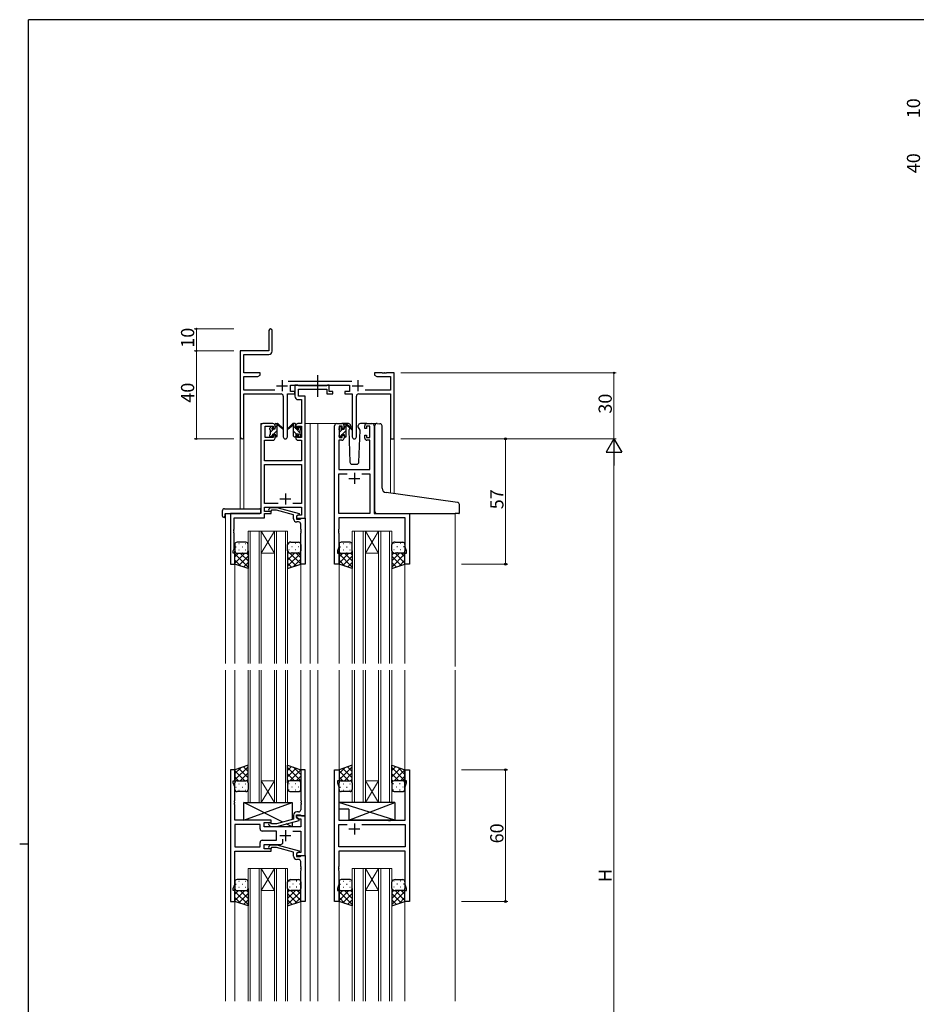
# Model space of a CAD drawing. Extents: x 0 to 1133, y 0 to 806.
# Drawn here: x 0 to 408, y 354 to 802 of the extents above; entities that cross this region are included whole.
import ezdxf

# ---------------------------------------------------------------- set-up
doc = ezdxf.new("R2010")
doc.units = 0
doc.linetypes.add('YCENTER_1', pattern=[13, 10, -1, 1, -1])
for name, color, linetype, lineweight in [('YKK_11', 7, 'CONTINUOUS', 30), ('YKK_12', 2, 'CONTINUOUS', 13), ('YKK_13', 4, 'CONTINUOUS', 30), ('YKK_D', 6, 'CONTINUOUS', 13)]:
    doc.layers.add(name, color=color, linetype=linetype, lineweight=lineweight)
doc.layers.add('YKK_ZWAK', color=7, linetype='CONTINUOUS')
doc.styles.get("Standard").update_dxf_attribs({"font": 'ROMANS.SHX', "bigfont": 'EXTFONT.SHX'})

# ---------------------------------------------------------------- blocks, each defined once
blk = doc.blocks.new('A201')
at = {"layer": 'YKK_ZWAK', "color": 254, "linetype": 'Continuous'}
for p, q in [((571, 410), (21, 410)), ((21, 35), (21, 410)), ((19, 222.5), (21, 222.5))]:
    blk.add_line(p, q, dxfattribs=at)

msp = doc.modelspace()

# ---------------------------------------------------------------- linework, layer by layer
at = {"layer": 'YKK_11', "color": 0, "linetype": 'ByBlock', "lineweight": -2}
for p, q in [((113.38, 660.53), (113.38, 651.28)), ((114.88, 651.15), (114.88, 660.53)), ((113.38, 651.28), (100.38, 651.28)), ((100.38, 651.28), (100.38, 612.1)), ((102.01, 641.28), (102.01, 649.65)), ((102.01, 649.65), (113.38, 649.65)), ((109.38, 641.28), (102.01, 641.28)), ((109.38, 640.28), (109.38, 641.28)), ((164.92, 641.28), (161.38, 641.28)), ((161.38, 641.28), (161.38, 640.28)), ((165.11, 641.16), (164.92, 641.28)), ((165.66, 641.16), (165.11, 641.16)), ((165.84, 641.28), (165.66, 641.16)), ((165.92, 641.28), (165.84, 641.28)), ((166.11, 641.16), (165.92, 641.28)), ((166.66, 641.16), (166.11, 641.16)), ((166.84, 641.28), (166.66, 641.16)), ((170.38, 641.28), (166.84, 641.28)), ((170.38, 611.28), (170.38, 641.28)), ((102.01, 633.41), (102.01, 639.65)), ((102.01, 639.65), (108.29, 639.65)), ((108.29, 639.65), (109.38, 640.28)), ((151.09, 637.41), (122.07, 637.41)), ((161.38, 640.28), (162.47, 639.65)), ((162.47, 639.65), (168.75, 639.65)), ((168.75, 639.65), (168.75, 633.41)), ((116.03, 633.41), (102.01, 633.41)), ((102.01, 612.1), (102.01, 631.78)), ((102.01, 631.78), (118.93, 631.78)), ((121.83, 612.23), (121.83, 631.78)), ((121.83, 631.78), (125.18, 631.78)), ((123.18, 632.78), (123.18, 635.78)), ((123.18, 635.78), (149.98, 635.78)), ((125.18, 632.78), (123.18, 632.78)), ((125.18, 631.78), (125.18, 632.78)), ((149.98, 632.78), (147.98, 632.78)), ((147.98, 632.78), (147.98, 631.78)), ((147.98, 631.78), (151.33, 631.78)), ((149.98, 635.78), (149.98, 632.78)), ((151.33, 631.78), (151.33, 612.23)), ((154.23, 631.78), (168.75, 631.78)), ((168.75, 633.41), (157.13, 633.41)), ((168.75, 631.78), (168.75, 611.28)), ((119.93, 630.78), (119.93, 612.23)), ((153.23, 612.23), (153.23, 630.78)), ((168.75, 611.28), (170.38, 611.28))]:
    msp.add_line(p, q, dxfattribs=at)
at = {"layer": 'YKK_11', "color": 2}
for p, q in [((119.38, 637.98), (119.38, 632.98)), ((153.78, 637.98), (153.78, 632.98)), ((116.88, 635.48), (121.88, 635.48)), ((151.28, 635.48), (156.28, 635.48))]:
    msp.add_line(p, q, dxfattribs=at)
at = {"layer": 'YKK_11', "linetype": 'ByBlock', "lineweight": -2, "ltscale": 0.5}
for p, q in [((126.51, 635.78), (125.18, 635.78)), ((125.18, 635.78), (125.18, 630.65)), ((126.79, 635.6), (126.51, 635.78)), ((126.97, 635.48), (126.79, 635.6)), ((126.81, 630.78), (126.81, 633.85)), ((126.81, 633.85), (139.78, 633.85)), ((139.62, 635.48), (126.97, 635.48)), ((139.81, 635.6), (139.62, 635.48)), ((139.78, 633.85), (139.78, 631.78)), ((139.78, 631.78), (142.48, 631.78)), ((140.08, 635.78), (139.81, 635.6)), ((140.78, 635.78), (140.08, 635.78)), ((140.78, 632.78), (140.78, 635.78)), ((142.48, 632.78), (140.78, 632.78)), ((142.48, 631.78), (142.48, 632.78)), ((126.68, 629.15), (128.25, 629.15)), ((129.88, 630.78), (126.81, 630.78)), ((128.25, 629.15), (128.25, 618.28)), ((129.88, 618.28), (129.88, 630.78)), ((115.18, 618.28), (110.68, 618.28)), ((128.25, 618.28), (126.58, 618.28)), ((129.88, 575.28), (129.88, 618.28)), ((144.28, 618.28), (146.58, 618.28)), ((157.98, 618.28), (160.28, 618.28)), ((109.68, 617.28), (109.68, 577.28)), ((111.68, 611.88), (111.68, 617.08)), ((111.68, 617.08), (115.38, 617.08)), ((115.38, 617.08), (115.38, 615.98)), ((115.38, 615.98), (116.18, 615.98)), ((116.18, 615.98), (116.18, 617.28)), ((125.58, 617.28), (125.58, 615.98)), ((125.58, 615.98), (126.38, 615.98)), ((126.38, 615.98), (126.38, 617.08)), ((126.38, 617.08), (128.25, 617.08)), ((128.25, 617.08), (128.25, 611.88)), ((143.28, 554.28), (143.28, 617.28)), ((146.78, 617.08), (145.28, 617.08)), ((145.28, 617.08), (145.28, 611.88)), ((146.78, 615.98), (146.78, 617.08)), ((147.58, 615.98), (146.78, 615.98)), ((147.58, 617.28), (147.58, 615.98)), ((156.98, 615.98), (156.98, 617.28)), ((157.78, 615.98), (156.98, 615.98)), ((159.28, 617.08), (157.78, 617.08)), ((157.78, 617.08), (157.78, 615.98)), ((159.28, 611.88), (159.28, 617.08)), ((161.28, 617.28), (161.28, 577.28)), ((111.31, 601.28), (111.31, 610.68)), ((111.31, 610.68), (115.18, 610.68)), ((115.38, 611.88), (111.68, 611.88)), ((116.18, 612.98), (115.38, 612.98)), ((115.38, 612.98), (115.38, 611.88)), ((116.18, 611.68), (116.18, 612.98)), ((126.38, 612.98), (125.58, 612.98)), ((125.58, 612.98), (125.58, 611.68)), ((126.38, 611.88), (126.38, 612.98)), ((128.25, 611.88), (126.38, 611.88)), ((126.58, 610.68), (128.25, 610.68)), ((128.25, 610.68), (128.25, 601.28)), ((146.58, 610.68), (145.21, 610.68)), ((145.21, 610.68), (145.21, 597.28)), ((145.28, 611.88), (146.78, 611.88)), ((146.78, 611.88), (146.78, 612.98)), ((146.78, 612.98), (147.58, 612.98)), ((147.58, 612.98), (147.58, 611.68)), ((156.98, 611.68), (156.98, 612.98)), ((156.98, 612.98), (157.78, 612.98)), ((157.78, 612.98), (157.78, 611.88)), ((157.78, 611.88), (159.28, 611.88)), ((159.35, 610.68), (157.98, 610.68)), ((159.35, 597.28), (159.35, 610.68)), ((128.25, 601.28), (111.31, 601.28)), ((111.31, 581.91), (111.31, 599.65)), ((111.31, 599.65), (128.25, 599.65)), ((128.25, 599.65), (128.25, 581.91)), ((145.21, 597.28), (159.35, 597.28)), ((145.21, 577.28), (145.21, 595.35)), ((145.21, 595.35), (148.93, 595.35)), ((155.63, 595.35), (159.35, 595.35)), ((155.63, 595.35), (159.35, 595.35)), ((159.35, 595.35), (159.35, 577.28)), ((117.53, 581.91), (111.31, 581.91)), ((117.53, 581.91), (111.31, 581.91)), ((111.31, 578.28), (111.31, 580.28)), ((111.31, 580.28), (128.25, 580.28)), ((114.48, 578.28), (111.31, 578.28)), ((113.36, 579.31), (114.13, 580.08)), ((114.13, 580.08), (116.98, 580.08)), ((114.63, 578.88), (114.21, 578.46)), ((114.48, 577.28), (114.48, 578.28)), ((116.82, 578.88), (114.63, 578.88)), ((124.58, 576.8), (116.82, 578.88)), ((116.98, 580.08), (127.08, 577.38)), ((128.25, 581.91), (124.23, 581.91)), ((128.25, 580.28), (128.25, 576.58)), ((109.68, 577.28), (95.88, 577.28)), ((95.88, 577.28), (95.88, 554.28)), ((97.51, 570.24), (97.51, 575.38)), ((97.51, 575.38), (111.31, 575.38)), ((111.31, 575.38), (111.31, 577.28)), ((111.31, 577.28), (114.48, 577.28)), ((124.58, 574.98), (124.58, 576.8)), ((127.08, 576.78), (125.88, 576.08)), ((126.75, 576.58), (125.88, 576.08)), ((125.88, 576.08), (125.88, 575.28)), ((125.88, 576.08), (125.88, 574.78)), ((125.88, 575.28), (129.88, 575.28)), ((125.88, 574.78), (127.68, 574.78)), ((126.88, 573.48), (126.08, 573.48)), ((128.25, 576.58), (126.75, 576.58)), ((127.08, 577.38), (127.08, 576.78)), ((127.68, 574.78), (127.88, 574.98)), ((127.88, 574.98), (128.18, 575.28)), ((128.18, 575.28), (129.88, 575.28)), ((129.88, 575.28), (129.88, 554.28)), ((159.35, 577.28), (145.21, 577.28)), ((175.35, 575.35), (145.21, 575.35)), ((145.21, 575.35), (145.21, 570.24)), ((161.28, 577.28), (177.28, 577.28)), ((175.35, 562.01), (175.35, 575.35)), ((177.28, 577.28), (177.28, 554.28)), ((97.39, 570.06), (97.51, 570.24)), ((97.39, 569.51), (97.39, 570.06)), ((97.51, 569.33), (97.39, 569.51)), ((97.39, 569.06), (97.51, 569.24)), ((97.39, 568.51), (97.39, 569.06)), ((97.51, 569.24), (97.51, 569.33)), ((127.88, 570.24), (127.88, 572.48)), ((128, 570.06), (127.88, 570.24)), ((127.88, 569.33), (128, 569.51)), ((127.88, 569.24), (127.88, 569.33)), ((128, 569.06), (127.88, 569.24)), ((128, 569.51), (128, 570.06)), ((128, 568.51), (128, 569.06)), ((145.21, 570.24), (145.09, 570.06)), ((145.09, 570.06), (145.09, 569.51)), ((145.09, 569.51), (145.21, 569.33)), ((145.21, 569.24), (145.09, 569.06)), ((145.09, 569.06), (145.09, 568.51)), ((145.21, 569.33), (145.21, 569.24)), ((97.51, 568.33), (97.39, 568.51)), ((97.51, 561.19), (97.51, 568.33)), ((127.88, 568.33), (128, 568.51)), ((127.88, 554.28), (127.88, 568.33)), ((145.09, 568.51), (145.21, 568.33)), ((145.21, 568.33), (145.21, 562.01)), ((97.18, 560.28), (97.51, 561.19)), ((97.18, 559.28), (97.18, 560.28)), ((145.21, 562.01), (144.58, 560.28)), ((144.58, 560.28), (144.58, 559.28)), ((175.98, 560.28), (175.35, 562.01)), ((175.98, 559.28), (175.98, 560.28)), ((97.88, 559.28), (97.18, 559.28)), ((97.88, 554.28), (97.88, 559.28)), ((144.58, 559.28), (145.28, 559.28)), ((145.28, 559.28), (145.28, 554.28)), ((175.28, 554.28), (175.28, 559.28)), ((175.28, 559.28), (175.98, 559.28)), ((95.88, 554.28), (97.88, 554.28)), ((129.88, 554.28), (127.88, 554.28)), ((145.28, 554.28), (143.28, 554.28)), ((177.28, 554.28), (175.28, 554.28)), ((97.88, 460.78), (95.88, 460.78)), ((95.88, 460.78), (95.88, 400.78)), ((97.88, 455.78), (97.88, 460.78)), ((129.88, 460.78), (127.88, 460.78)), ((127.88, 460.78), (127.88, 446.74)), ((129.88, 439.78), (129.88, 460.78)), ((143.28, 400.78), (143.28, 460.78)), ((143.28, 460.78), (145.28, 460.78)), ((145.28, 460.78), (145.28, 455.78)), ((175.28, 455.78), (175.28, 460.78)), ((175.28, 460.78), (177.28, 460.78)), ((177.28, 460.78), (177.28, 400.78)), ((97.18, 454.78), (97.18, 455.78)), ((97.18, 455.78), (97.88, 455.78)), ((97.81, 453.05), (97.18, 454.78)), ((97.81, 446.74), (97.81, 453.05)), ((145.28, 455.78), (144.58, 455.78)), ((144.58, 455.78), (144.58, 454.78)), ((144.58, 454.78), (145.21, 453.05)), ((145.21, 453.05), (145.21, 437.78)), ((175.98, 455.78), (175.28, 455.78)), ((175.35, 453.05), (175.98, 454.78)), ((175.35, 437.78), (175.35, 453.05)), ((175.98, 454.78), (175.98, 455.78)), ((97.69, 446.56), (97.81, 446.74)), ((97.69, 446.01), (97.69, 446.56)), ((97.81, 445.83), (97.69, 446.01)), ((97.69, 445.56), (97.81, 445.74)), ((97.69, 445.01), (97.69, 445.56)), ((97.81, 444.83), (97.69, 445.01)), ((97.81, 445.74), (97.81, 445.83)), ((97.81, 437.78), (97.81, 444.83)), ((127.88, 446.74), (128, 446.56)), ((128, 446.01), (127.88, 445.83)), ((127.88, 445.83), (127.88, 445.74)), ((127.88, 445.74), (128, 445.56)), ((128, 445.01), (127.88, 444.83)), ((127.88, 444.83), (127.88, 442.58)), ((128, 446.56), (128, 446.01)), ((128, 445.56), (128, 445.01)), ((124.58, 440.08), (124.58, 438.26)), ((125.88, 438.98), (125.88, 440.28)), ((125.88, 440.28), (127.68, 440.28)), ((129.88, 439.78), (125.88, 439.78)), ((125.88, 439.78), (125.88, 438.98)), ((126.88, 441.58), (126.08, 441.58)), ((127.68, 440.28), (127.88, 440.08)), ((127.88, 440.08), (128.18, 439.78)), ((128.18, 439.78), (129.88, 439.78)), ((129.88, 421.78), (129.88, 439.78)), ((114.48, 437.78), (97.81, 437.78)), ((109.35, 435.85), (97.81, 435.85)), ((109.35, 435.85), (97.81, 435.85)), ((97.81, 435.85), (97.81, 425.71)), ((109.35, 433.85), (109.35, 435.85)), ((111.28, 434.78), (111.28, 436.78)), ((111.28, 436.78), (114.48, 436.78)), ((127.95, 434.78), (111.28, 434.78)), ((113.36, 435.76), (114.13, 434.98)), ((114.13, 434.98), (116.98, 434.98)), ((114.63, 436.18), (114.21, 436.61)), ((114.48, 436.78), (114.48, 437.78)), ((116.82, 436.18), (114.63, 436.18)), ((124.58, 438.26), (116.82, 436.18)), ((116.98, 434.98), (127.08, 437.69)), ((125.88, 438.98), (126.75, 438.48)), ((127.08, 438.29), (125.88, 438.98)), ((126.75, 438.48), (127.95, 438.48)), ((127.08, 437.69), (127.08, 438.29)), ((127.95, 438.48), (127.95, 434.78)), ((145.21, 437.78), (167.61, 437.78)), ((145.21, 425.71), (145.21, 435.85)), ((145.21, 435.85), (148.93, 435.85)), ((155.63, 435.85), (175.35, 435.85)), ((155.63, 435.85), (175.35, 435.85)), ((167.61, 437.78), (167.8, 437.64)), ((167.8, 437.64), (168.76, 437.64)), ((168.76, 437.64), (168.95, 437.78)), ((168.95, 437.78), (175.35, 437.78)), ((175.35, 435.85), (175.35, 425.71)), ((116.88, 432.85), (110.35, 432.85)), ((116.88, 428.71), (116.88, 432.85)), ((124.23, 432.85), (127.95, 432.85)), ((127.95, 432.85), (127.95, 423.08)), ((97.81, 425.71), (109.35, 425.71)), ((109.35, 425.71), (109.35, 427.71)), ((110.35, 428.71), (116.88, 428.71)), ((111.28, 424.78), (111.28, 426.78)), ((111.28, 426.78), (118.73, 426.78)), ((113.36, 425.81), (114.13, 426.58)), ((114.13, 426.58), (116.98, 426.58)), ((116.98, 426.58), (127.08, 423.88)), ((119.73, 427.78), (119.73, 429.22)), ((175.35, 425.71), (145.21, 425.71)), ((97.81, 408.51), (97.81, 423.78)), ((97.81, 423.78), (114.48, 423.78)), ((114.48, 424.78), (111.28, 424.78)), ((114.63, 425.38), (114.21, 424.96)), ((114.48, 423.78), (114.48, 424.78)), ((116.82, 425.38), (114.63, 425.38)), ((124.58, 423.3), (116.82, 425.38)), ((124.58, 421.48), (124.58, 423.3)), ((127.08, 423.28), (125.88, 422.58)), ((126.75, 423.08), (125.88, 422.58)), ((125.88, 422.58), (125.88, 421.78)), ((125.88, 422.58), (125.88, 421.28)), ((125.88, 421.78), (129.88, 421.78)), ((125.88, 421.28), (127.68, 421.28)), ((127.95, 423.08), (126.75, 423.08)), ((127.08, 423.88), (127.08, 423.28)), ((127.68, 421.28), (127.88, 421.48)), ((127.88, 421.48), (128.18, 421.78)), ((128.18, 421.78), (129.88, 421.78)), ((129.88, 421.78), (129.88, 400.78)), ((175.35, 423.78), (145.21, 423.78)), ((145.21, 423.78), (145.21, 416.74)), ((175.35, 408.51), (175.35, 423.78)), ((126.88, 419.98), (126.08, 419.98)), ((127.88, 416.74), (127.88, 418.98)), ((128, 416.56), (127.88, 416.74)), ((145.21, 416.74), (145.09, 416.56)), ((127.88, 415.83), (128, 416.01)), ((127.88, 415.74), (127.88, 415.83)), ((128, 415.56), (127.88, 415.74)), ((127.88, 414.83), (128, 415.01)), ((127.88, 400.78), (127.88, 414.83)), ((128, 416.01), (128, 416.56)), ((128, 415.01), (128, 415.56)), ((145.09, 416.56), (145.09, 416.01)), ((145.09, 416.01), (145.21, 415.83)), ((145.21, 415.74), (145.09, 415.56)), ((145.09, 415.56), (145.09, 415.01)), ((145.09, 415.01), (145.21, 414.83)), ((145.21, 415.83), (145.21, 415.74)), ((145.21, 414.83), (145.21, 408.51)), ((97.18, 406.78), (97.81, 408.51)), ((145.21, 408.51), (144.58, 406.78)), ((175.98, 406.78), (175.35, 408.51)), ((97.18, 405.78), (97.18, 406.78)), ((97.88, 405.78), (97.18, 405.78)), ((97.88, 400.78), (97.88, 405.78)), ((144.58, 406.78), (144.58, 405.78)), ((144.58, 405.78), (145.28, 405.78)), ((145.28, 405.78), (145.28, 400.78)), ((175.28, 400.78), (175.28, 405.78)), ((175.28, 405.78), (175.98, 405.78)), ((175.98, 405.78), (175.98, 406.78)), ((95.88, 400.78), (97.88, 400.78)), ((129.88, 400.78), (127.88, 400.78)), ((145.28, 400.78), (143.28, 400.78)), ((177.28, 400.78), (175.28, 400.78))]:
    msp.add_line(p, q, dxfattribs=at)
at = {"layer": 'YKK_11', "ltscale": 0.5}
for p, q in [((149.78, 593.28), (154.78, 593.28)), ((152.28, 595.78), (152.28, 590.78)), ((118.38, 583.98), (123.38, 583.98)), ((120.88, 586.48), (120.88, 581.48)), ((152.28, 436.28), (152.28, 431.28)), ((118.38, 430.78), (123.38, 430.78)), ((120.88, 433.28), (120.88, 428.28)), ((154.78, 433.78), (149.78, 433.78))]:
    msp.add_line(p, q, dxfattribs=at)
at = {"layer": 'YKK_11', "color": 0, "linetype": 'ByBlock', "lineweight": -2}
for centre, radius, start, end in [((114.13, 660.53), 0.75, 360, 180), ((113.38, 651.15), 1.5, 270, 360), ((118.93, 630.78), 1, 0, 90), ((154.23, 630.78), 1, 90, 180), ((101.2, 612.1), 0.815, 180, 0), ((120.88, 612.23), 0.95, 180, 0), ((152.28, 612.23), 0.95, 180, 0)]:
    msp.add_arc(centre, radius, start, end, dxfattribs=at)
at = {"layer": 'YKK_11', "linetype": 'ByBlock', "lineweight": -2, "ltscale": 0.5}
for centre, radius, start, end in [((126.68, 630.65), 1.5, 180, 270), ((110.68, 617.28), 1, 90, 180), ((115.18, 617.28), 1, 0, 90), ((126.58, 617.28), 1, 90, 180), ((144.28, 617.28), 1, 90, 180), ((146.58, 617.28), 1, 0, 90), ((157.98, 617.28), 1, 90, 180), ((160.28, 617.28), 1, 0, 90), ((115.18, 611.68), 1, 270, 360), ((126.58, 611.68), 1, 180, 270), ((146.58, 611.68), 1, 270, 360), ((157.98, 611.68), 1, 180, 270), ((113.78, 578.88), 0.6, 135, 315), ((126.08, 574.98), 1.5, 180, 270), ((126.88, 572.48), 1, 0, 90), ((126.08, 440.08), 1.5, 90, 180), ((126.88, 442.58), 1, 270, 360), ((113.78, 436.18), 0.6, 45, 225), ((110.35, 433.85), 1, 180, 270), ((110.35, 427.71), 1, 90, 180), ((113.78, 425.38), 0.6, 135, 315), ((118.73, 427.78), 1, 270, 360), ((126.08, 421.48), 1.5, 180, 270), ((126.88, 418.98), 1, 0, 90)]:
    msp.add_arc(centre, radius, start, end, dxfattribs=at)
at = {"layer": 'YKK_12', "ltscale": 1.5}
for p, q in [((109.68, 577.58), (109.68, 618.28)), ((112.88, 618.28), (109.68, 618.28)), ((129.88, 618.28), (135.58, 618.28)), ((132.08, 618.28), (132.08, 509.03)), ((135.58, 618.28), (135.58, 509.03)), ((135.58, 618.28), (144.28, 618.28)), ((160.28, 618.28), (162.34, 618.28)), ((100.38, 612.1), (100.38, 579.47)), ((102.01, 612.1), (102.01, 579.47)), ((168.75, 611.28), (168.75, 586.59)), ((170.38, 611.28), (168.75, 611.28)), ((170.38, 611.28), (170.38, 586.36)), ((93.68, 577.28), (93.68, 509.03)), ((96.18, 577.28), (93.68, 577.28)), ((176.98, 577.28), (199.08, 577.28)), ((198.08, 577.28), (198.08, 507.68)), ((103.88, 509.03), (103.88, 569.28)), ((103.88, 569.28), (109.88, 569.28)), ((104.88, 569.28), (104.88, 509.03)), ((108.88, 509.03), (108.88, 569.28)), ((109.88, 569.28), (109.88, 509.03)), ((109.88, 569.28), (115.88, 569.28)), ((109.88, 569.28), (115.88, 559.28)), ((115.88, 569.28), (109.88, 559.28)), ((115.88, 509.03), (115.88, 569.28)), ((115.88, 569.28), (121.88, 569.28)), ((116.88, 569.28), (116.88, 509.03)), ((120.88, 509.03), (120.88, 569.28)), ((121.88, 569.28), (121.88, 509.03)), ((151.28, 509.03), (151.28, 569.28)), ((151.28, 569.28), (157.28, 569.28)), ((152.28, 569.28), (152.28, 509.03)), ((156.28, 509.03), (156.28, 569.28)), ((157.28, 569.28), (157.28, 509.03)), ((157.28, 569.28), (163.28, 569.28)), ((157.28, 569.28), (163.28, 559.28)), ((163.28, 569.28), (157.28, 559.28)), ((163.28, 509.03), (163.28, 569.28)), ((163.28, 569.28), (169.28, 569.28)), ((164.28, 569.28), (164.28, 509.03)), ((168.28, 509.03), (168.28, 569.28)), ((169.28, 569.28), (169.28, 509.03)), ((109.88, 559.28), (115.88, 559.28)), ((157.28, 559.28), (163.28, 559.28)), ((97.88, 554.78), (97.88, 509.03)), ((127.88, 554.78), (127.88, 509.03)), ((145.28, 554.78), (145.28, 509.03)), ((175.28, 554.78), (175.28, 509.03)), ((93.68, 506.03), (93.68, 355.53)), ((97.88, 506.03), (97.88, 460.28)), ((103.88, 506.03), (103.88, 445.78)), ((104.88, 445.78), (104.88, 506.03)), ((108.88, 506.03), (108.88, 445.78)), ((109.88, 445.78), (109.88, 506.03)), ((115.88, 506.03), (115.88, 445.78)), ((116.88, 445.78), (116.88, 506.03)), ((120.88, 506.03), (120.88, 445.78)), ((121.88, 445.78), (121.88, 506.03)), ((127.88, 506.03), (127.88, 460.28)), ((132.08, 506.03), (132.08, 355.53)), ((135.58, 506.03), (135.58, 355.53)), ((145.28, 506.03), (145.28, 460.28)), ((151.28, 506.03), (151.28, 445.78)), ((152.28, 445.78), (152.28, 506.03)), ((156.28, 506.03), (156.28, 445.78)), ((157.28, 445.78), (157.28, 506.03)), ((163.28, 506.03), (163.28, 445.78)), ((164.28, 445.78), (164.28, 506.03)), ((168.28, 506.03), (168.28, 445.78)), ((169.28, 445.78), (169.28, 506.03)), ((175.28, 506.03), (175.28, 460.28)), ((198.08, 506.03), (198.08, 355.53)), ((109.88, 455.78), (115.88, 455.78)), ((109.88, 445.78), (115.88, 455.78)), ((115.88, 445.78), (109.88, 455.78)), ((157.28, 455.78), (163.28, 455.78)), ((157.28, 445.78), (163.28, 455.78)), ((163.28, 445.78), (157.28, 455.78)), ((103.88, 445.78), (109.88, 445.78)), ((109.88, 445.78), (115.88, 445.78)), ((115.88, 445.78), (121.88, 445.78)), ((151.28, 445.78), (157.28, 445.78)), ((157.28, 445.78), (163.28, 445.78)), ((163.28, 445.78), (169.28, 445.78)), ((103.88, 355.53), (103.88, 415.78)), ((103.88, 415.78), (109.88, 415.78)), ((104.88, 415.78), (104.88, 355.53)), ((108.88, 355.53), (108.88, 415.78)), ((109.88, 415.78), (109.88, 355.53)), ((109.88, 415.78), (115.88, 415.78)), ((109.88, 415.78), (115.88, 405.78)), ((115.88, 415.78), (109.88, 405.78)), ((115.88, 355.53), (115.88, 415.78)), ((115.88, 415.78), (121.88, 415.78)), ((116.88, 415.78), (116.88, 355.53)), ((120.88, 355.53), (120.88, 415.78)), ((121.88, 415.78), (121.88, 355.53)), ((151.28, 355.53), (151.28, 415.78)), ((151.28, 415.78), (157.28, 415.78)), ((152.28, 415.78), (152.28, 355.53)), ((156.28, 355.53), (156.28, 415.78)), ((157.28, 415.78), (157.28, 355.53)), ((157.28, 415.78), (163.28, 415.78)), ((157.28, 415.78), (163.28, 405.78)), ((163.28, 415.78), (157.28, 405.78)), ((163.28, 355.53), (163.28, 415.78)), ((163.28, 415.78), (169.28, 415.78)), ((164.28, 415.78), (164.28, 355.53)), ((168.28, 355.53), (168.28, 415.78)), ((169.28, 415.78), (169.28, 355.53)), ((109.88, 405.78), (115.88, 405.78)), ((157.28, 405.78), (163.28, 405.78)), ((97.88, 401.28), (97.88, 355.53)), ((127.88, 401.28), (127.88, 355.53)), ((145.28, 401.28), (145.28, 355.53)), ((175.28, 401.28), (175.28, 355.53))]:
    msp.add_line(p, q, dxfattribs=at)
at = {"layer": 'YKK_13', "linetype": 'YCENTER_1'}
msp.add_line((135.58, 630.35), (135.58, 640.34), dxfattribs=at)
at = {"layer": 'YKK_13', "ltscale": 1.5}
for p, q in [((116.48, 618.28), (117.27, 618.28)), ((117.18, 617.78), (117.18, 618.28)), ((117.47, 618.21), (119.65, 616.17)), ((124.3, 618.21), (122.12, 616.17)), ((125.28, 618.28), (124.49, 618.28)), ((124.58, 617.78), (124.58, 618.28)), ((149.57, 618.28), (146.58, 618.28)), ((157.98, 618.28), (155, 618.28)), ((162.67, 618.31), (163.88, 618.2)), ((163.97, 618.19), (163.88, 618.2)), ((113.88, 615.58), (113.88, 616.18)), ((113.97, 616.4), (114.47, 616.9)), ((114.08, 613.28), (114.08, 615.38)), ((114.98, 616.68), (114.98, 616.34)), ((115.44, 615.88), (116.18, 615.88)), ((116.18, 615.88), (116.18, 617.98)), ((117.18, 612.58), (117.18, 617.18)), ((119.62, 615.82), (117.48, 617.52)), ((122.15, 615.82), (124.29, 617.52)), ((124.58, 612.58), (124.58, 617.18)), ((125.58, 615.88), (125.58, 617.98)), ((126.32, 615.88), (125.58, 615.88)), ((126.78, 616.68), (126.78, 616.34)), ((127.8, 616.4), (127.3, 616.9)), ((127.68, 613.28), (127.68, 615.38)), ((127.88, 615.58), (127.88, 616.18)), ((145.28, 615.38), (145.28, 615.98)), ((145.37, 616.2), (145.87, 616.7)), ((145.48, 613.08), (145.48, 615.18)), ((146.38, 616.48), (146.38, 616.14)), ((146.84, 615.68), (147.58, 615.68)), ((147.58, 615.68), (147.58, 617.78)), ((147.88, 618.08), (148.67, 618.08)), ((148.58, 617.58), (148.58, 618.08)), ((148.58, 612.38), (148.58, 616.98)), ((148.87, 618.01), (151.05, 615.97)), ((151.02, 615.62), (148.88, 617.32)), ((150.26, 616.22), (149.74, 615.32)), ((149.74, 615.32), (150.25, 600.75)), ((150.59, 616.78), (150.44, 616.53)), ((150.57, 617.32), (150.59, 616.78)), ((153.98, 616.78), (154, 617.32)), ((154.83, 615.32), (153.98, 616.78)), ((154.32, 600.75), (154.83, 615.32)), ((161.58, 587.32), (161.58, 617.31)), ((164.88, 588.86), (164.88, 617.2)), ((113.88, 612.58), (113.88, 613.08)), ((114.68, 612.28), (114.18, 612.28)), ((114.98, 613.48), (114.98, 612.58)), ((114.98, 613.48), (116.18, 613.48)), ((116.18, 613.48), (116.18, 612.58)), ((116.88, 612.28), (116.48, 612.28)), ((124.88, 612.28), (125.28, 612.28)), ((126.78, 613.48), (125.58, 613.48)), ((125.58, 613.48), (125.58, 612.58)), ((126.78, 613.48), (126.78, 612.58)), ((127.08, 612.28), (127.58, 612.28)), ((127.88, 612.58), (127.88, 613.08)), ((145.28, 612.38), (145.28, 612.88)), ((146.08, 612.08), (145.58, 612.08)), ((146.38, 613.28), (146.38, 612.38)), ((146.38, 613.28), (147.58, 613.28)), ((147.58, 613.28), (147.58, 612.38)), ((148.28, 612.08), (147.88, 612.08)), ((151.25, 599.78), (153.32, 599.78)), ((161.58, 578.29), (161.58, 587.32)), ((198.17, 582.54), (166.71, 586.87)), ((199.17, 582.37), (198.17, 582.54)), ((92.19, 578.47), (92.19, 576.1)), ((93.19, 579.47), (109.18, 579.47)), ((109.68, 578.47), (109.68, 578.97)), ((109.68, 577.78), (109.68, 578.47)), ((200.08, 577.59), (200.08, 581.37)), ((93.19, 575.59), (93.38, 575.59)), ((93.38, 576.98), (93.38, 576.09)), ((93.38, 575.59), (93.38, 576.09)), ((93.68, 577.28), (109.18, 577.28)), ((162.58, 577.29), (198.08, 577.29)), ((199.78, 577.29), (198.08, 577.29)), ((97.88, 563.28), (97.88, 560.28)), ((97.88, 554.28), (97.88, 560.28)), ((102.88, 564.28), (98.88, 564.28)), ((103.88, 560.28), (103.88, 563.28)), ((103.88, 560.28), (103.88, 552.28)), ((121.88, 560.28), (121.88, 563.28)), ((121.88, 560.28), (121.88, 552.28)), ((123.38, 564.28), (126.88, 564.28)), ((127.88, 563.28), (127.88, 560.28)), ((127.88, 554.28), (127.88, 560.28)), ((145.28, 563.28), (145.28, 560.28)), ((145.28, 554.28), (145.28, 560.28)), ((150.28, 564.28), (146.28, 564.28)), ((151.28, 560.28), (151.28, 563.28)), ((151.28, 560.28), (151.28, 552.28)), ((169.28, 560.28), (169.28, 563.28)), ((169.28, 560.28), (169.28, 552.28)), ((170.78, 564.28), (174.28, 564.28)), ((175.28, 563.28), (175.28, 560.28)), ((175.28, 554.28), (175.28, 560.28)), ((98.88, 559.28), (102.88, 559.28)), ((98.88, 559.28), (102.88, 559.28)), ((126.88, 559.28), (123.38, 559.28)), ((126.88, 559.28), (123.38, 559.28)), ((146.28, 559.28), (150.28, 559.28)), ((146.28, 559.28), (150.28, 559.28)), ((174.28, 559.28), (170.78, 559.28)), ((174.28, 559.28), (170.78, 559.28)), ((103.88, 552.28), (97.88, 554.28)), ((121.88, 552.28), (127.88, 554.28)), ((151.28, 552.28), (145.28, 554.28)), ((169.28, 552.28), (175.28, 554.28)), ((103.88, 462.78), (97.88, 460.78)), ((103.88, 454.78), (103.88, 462.78)), ((121.88, 454.78), (121.88, 462.78)), ((121.88, 462.78), (127.88, 460.78)), ((151.28, 462.78), (145.28, 460.78)), ((151.28, 454.78), (151.28, 462.78)), ((169.28, 454.78), (169.28, 462.78)), ((169.28, 462.78), (175.28, 460.78)), ((97.88, 460.78), (97.88, 454.78)), ((127.88, 460.78), (127.88, 454.78)), ((145.28, 460.78), (145.28, 454.78)), ((175.28, 460.78), (175.28, 454.78)), ((97.88, 451.78), (97.88, 454.78)), ((98.88, 455.78), (102.88, 455.78)), ((98.88, 455.78), (102.88, 455.78)), ((103.88, 454.78), (103.88, 451.78)), ((121.88, 454.78), (121.88, 451.78)), ((126.88, 455.78), (123.38, 455.78)), ((126.88, 455.78), (123.38, 455.78)), ((127.88, 451.78), (127.88, 454.78)), ((145.28, 451.78), (145.28, 454.78)), ((146.28, 455.78), (150.28, 455.78)), ((146.28, 455.78), (150.28, 455.78)), ((151.28, 454.78), (151.28, 451.78)), ((169.28, 454.78), (169.28, 451.78)), ((174.28, 455.78), (170.78, 455.78)), ((174.28, 455.78), (170.78, 455.78)), ((175.28, 451.78), (175.28, 454.78)), ((102.88, 450.78), (98.88, 450.78)), ((123.38, 450.78), (126.88, 450.78)), ((150.28, 450.78), (146.28, 450.78)), ((170.78, 450.78), (174.28, 450.78)), ((101.98, 437.78), (123.98, 445.78)), ((119.66, 436.94), (101.98, 445.78)), ((101.98, 437.78), (101.98, 445.78)), ((101.98, 445.78), (123.98, 445.78)), ((123.98, 445.78), (123.98, 438.1)), ((170.71, 445.78), (145.21, 445.78)), ((145.21, 445.78), (145.21, 442.78)), ((170.71, 437.78), (145.21, 445.78)), ((149.71, 437.78), (170.71, 445.78)), ((170.71, 445.78), (170.71, 437.78)), ((149.71, 442.78), (145.21, 442.78)), ((149.71, 442.78), (149.71, 437.78)), ((114.48, 437.78), (101.98, 437.78)), ((114.48, 436.33), (114.48, 437.78)), ((114.48, 434.78), (114.48, 434.98)), ((123.98, 434.78), (114.48, 434.78)), ((123.98, 434.78), (121.28, 436.14)), ((123.98, 436.86), (123.98, 434.78)), ((170.71, 437.78), (149.71, 437.78)), ((97.88, 409.78), (97.88, 406.78)), ((102.88, 410.78), (98.88, 410.78)), ((103.88, 406.78), (103.88, 409.78)), ((121.88, 406.78), (121.88, 409.78)), ((123.38, 410.78), (126.88, 410.78)), ((127.88, 409.78), (127.88, 406.78)), ((145.28, 409.78), (145.28, 406.78)), ((150.28, 410.78), (146.28, 410.78)), ((151.28, 406.78), (151.28, 409.78)), ((169.28, 406.78), (169.28, 409.78)), ((170.78, 410.78), (174.28, 410.78)), ((175.28, 409.78), (175.28, 406.78)), ((97.88, 400.78), (97.88, 406.78)), ((98.88, 405.78), (102.88, 405.78)), ((98.88, 405.78), (102.88, 405.78)), ((103.88, 406.78), (103.88, 398.78)), ((121.88, 406.78), (121.88, 398.78)), ((126.88, 405.78), (123.38, 405.78)), ((126.88, 405.78), (123.38, 405.78)), ((127.88, 400.78), (127.88, 406.78)), ((145.28, 400.78), (145.28, 406.78)), ((146.28, 405.78), (150.28, 405.78)), ((146.28, 405.78), (150.28, 405.78)), ((151.28, 406.78), (151.28, 398.78)), ((169.28, 406.78), (169.28, 398.78)), ((174.28, 405.78), (170.78, 405.78)), ((174.28, 405.78), (170.78, 405.78)), ((175.28, 400.78), (175.28, 406.78)), ((103.88, 398.78), (97.88, 400.78)), ((121.88, 398.78), (127.88, 400.78)), ((151.28, 398.78), (145.28, 400.78)), ((169.28, 398.78), (175.28, 400.78))]:
    msp.add_line(p, q, dxfattribs=at)
at = {"layer": 'YKK_13', "linetype": 'Continuous', "ltscale": 1.5}
for p, q in [((114.08, 614.3), (115.66, 615.88)), ((115.51, 613.48), (117.18, 615.16)), ((116.18, 616.4), (117.13, 617.35)), ((125.58, 616.04), (124.58, 617.04)), ((125.89, 613.48), (124.58, 614.79)), ((127.68, 613.94), (125.74, 615.88)), ((127.88, 615.98), (126.93, 616.94)), ((145.48, 614.27), (146.89, 615.68)), ((146.74, 613.28), (148.58, 615.13)), ((147.58, 616.37), (148.45, 617.24)), ((114.31, 612.28), (114.98, 612.96)), ((116.55, 612.28), (117.18, 612.91)), ((124.85, 612.29), (124.59, 612.55)), ((127.09, 612.28), (126.78, 612.59)), ((145.54, 612.09), (146.38, 612.93)), ((147.8, 612.1), (148.58, 612.88)), ((98.3, 562.2), (98.5, 562.2)), ((99.72, 563.62), (99.92, 563.62)), ((99.72, 560.79), (99.92, 560.79)), ((101.33, 562.2), (101.53, 562.2)), ((102.75, 563.62), (102.95, 563.62)), ((102.75, 560.79), (102.95, 560.79)), ((122.62, 563.62), (122.42, 563.62)), ((122.62, 560.79), (122.42, 560.79)), ((124.03, 562.2), (123.83, 562.2)), ((125.65, 563.62), (125.45, 563.62)), ((125.65, 560.79), (125.45, 560.79)), ((127.06, 562.2), (126.86, 562.2)), ((127.85, 560.05), (127.88, 560.02)), ((145.7, 562.2), (145.9, 562.2)), ((147.12, 563.62), (147.32, 563.62)), ((147.12, 560.79), (147.32, 560.79)), ((148.73, 562.2), (148.93, 562.2)), ((150.15, 563.62), (150.35, 563.62)), ((150.15, 560.79), (150.35, 560.79)), ((170.42, 563.62), (170.22, 563.62)), ((170.42, 560.79), (170.22, 560.79)), ((171.83, 562.2), (171.63, 562.2)), ((173.45, 563.62), (173.25, 563.62)), ((173.45, 560.79), (173.25, 560.79)), ((174.86, 562.2), (174.66, 562.2)), ((102.4, 559.28), (97.88, 554.76)), ((99.57, 559.28), (97.88, 557.59)), ((97.88, 558.92), (103.88, 552.92)), ((97.88, 556.09), (100.59, 553.38)), ((98.47, 559.37), (98.5, 559.37)), ((103.88, 557.94), (99.64, 553.7)), ((100.34, 559.28), (103.88, 555.74)), ((101.33, 559.37), (101.53, 559.37)), ((103.14, 559.32), (103.88, 558.57)), ((122.46, 559.55), (121.88, 558.97)), ((127.88, 559.32), (121.88, 553.32)), ((125.02, 559.28), (121.88, 556.14)), ((121.88, 557.54), (125.82, 553.6)), ((122.91, 559.34), (127.88, 554.36)), ((124.03, 559.37), (123.83, 559.37)), ((127.88, 556.49), (124.58, 553.18)), ((125.79, 559.28), (127.88, 557.19)), ((127.06, 559.37), (126.86, 559.37)), ((149.8, 559.28), (145.28, 554.76)), ((146.97, 559.28), (145.28, 557.59)), ((145.28, 558.92), (151.28, 552.92)), ((145.28, 556.09), (147.99, 553.38)), ((145.87, 559.37), (145.9, 559.37)), ((151.28, 557.94), (147.04, 553.7)), ((147.74, 559.28), (151.28, 555.74)), ((148.73, 559.37), (148.93, 559.37)), ((150.54, 559.32), (151.28, 558.57)), ((170.12, 559.41), (169.28, 558.57)), ((172.82, 559.28), (169.28, 555.74)), ((175.28, 558.92), (169.28, 552.92)), ((169.28, 557.94), (173.52, 553.7)), ((170.76, 559.28), (175.28, 554.76)), ((171.83, 559.37), (171.63, 559.37)), ((175.28, 556.09), (172.58, 553.38)), ((173.59, 559.28), (175.28, 557.59)), ((174.7, 559.37), (174.66, 559.37)), ((103.88, 555.11), (101.77, 552.99)), ((121.88, 554.71), (123.7, 552.89)), ((151.28, 555.11), (149.17, 552.99)), ((169.28, 555.11), (171.4, 552.99)), ((97.88, 456.15), (103.88, 462.15)), ((97.88, 458.98), (100.59, 461.69)), ((103.88, 459.96), (101.77, 462.08)), ((121.88, 460.36), (123.7, 462.18)), ((127.88, 455.75), (121.88, 461.75)), ((121.88, 457.53), (125.82, 461.47)), ((127.88, 458.58), (124.58, 461.89)), ((145.28, 456.15), (151.28, 462.15)), ((145.28, 458.98), (147.99, 461.69)), ((151.28, 459.96), (149.17, 462.08)), ((169.28, 460.36), (171.1, 462.18)), ((175.28, 455.75), (169.28, 461.75)), ((169.28, 457.53), (173.22, 461.47)), ((175.28, 458.58), (171.98, 461.89)), ((102.4, 455.78), (97.88, 460.3)), ((99.57, 455.78), (97.88, 457.48)), ((103.88, 457.13), (99.64, 461.37)), ((100.34, 455.78), (103.88, 459.32)), ((125.02, 455.78), (121.88, 458.92)), ((122.91, 455.73), (127.88, 460.7)), ((125.79, 455.78), (127.88, 457.88)), ((149.8, 455.78), (145.28, 460.3)), ((146.97, 455.78), (145.28, 457.48)), ((151.28, 457.13), (147.04, 461.37)), ((147.74, 455.78), (151.28, 459.32)), ((172.42, 455.78), (169.28, 458.92)), ((170.31, 455.73), (175.28, 460.7)), ((173.19, 455.78), (175.28, 457.88)), ((98.3, 452.86), (98.5, 452.86)), ((98.47, 455.69), (98.5, 455.69)), ((99.72, 454.28), (99.92, 454.28)), ((101.33, 455.69), (101.53, 455.69)), ((101.33, 452.86), (101.53, 452.86)), ((102.75, 454.28), (102.95, 454.28)), ((103.14, 455.75), (103.88, 456.5)), ((122.46, 455.52), (121.88, 456.1)), ((122.62, 454.28), (122.42, 454.28)), ((124.03, 455.69), (123.83, 455.69)), ((124.03, 452.86), (123.83, 452.86)), ((125.65, 454.28), (125.45, 454.28)), ((127.06, 455.69), (126.86, 455.69)), ((127.06, 452.86), (126.86, 452.86)), ((127.85, 455.02), (127.88, 455.05)), ((145.7, 452.86), (145.9, 452.86)), ((145.87, 455.69), (145.9, 455.69)), ((147.12, 454.28), (147.32, 454.28)), ((148.73, 455.69), (148.93, 455.69)), ((148.73, 452.86), (148.93, 452.86)), ((150.15, 454.28), (150.35, 454.28)), ((150.54, 455.75), (151.28, 456.5)), ((169.86, 455.52), (169.28, 456.1)), ((170.02, 454.28), (169.82, 454.28)), ((171.43, 455.69), (171.23, 455.69)), ((171.43, 452.86), (171.23, 452.86)), ((173.05, 454.28), (172.85, 454.28)), ((174.46, 455.69), (174.26, 455.69)), ((174.46, 452.86), (174.26, 452.86)), ((175.25, 455.02), (175.28, 455.05)), ((99.72, 451.45), (99.92, 451.45)), ((102.75, 451.45), (102.95, 451.45)), ((122.62, 451.45), (122.42, 451.45)), ((125.65, 451.45), (125.45, 451.45)), ((147.12, 451.45), (147.32, 451.45)), ((150.15, 451.45), (150.35, 451.45)), ((170.02, 451.45), (169.82, 451.45)), ((173.05, 451.45), (172.85, 451.45)), ((98.3, 408.7), (98.5, 408.7)), ((99.72, 410.12), (99.92, 410.12)), ((101.33, 408.7), (101.53, 408.7)), ((102.75, 410.12), (102.95, 410.12)), ((123.02, 410.12), (122.82, 410.12)), ((124.43, 408.7), (124.23, 408.7)), ((126.05, 410.12), (125.85, 410.12)), ((127.46, 408.7), (127.26, 408.7)), ((145.7, 408.7), (145.9, 408.7)), ((147.12, 410.12), (147.32, 410.12)), ((148.73, 408.7), (148.93, 408.7)), ((150.15, 410.12), (150.35, 410.12)), ((170.42, 410.12), (170.22, 410.12)), ((171.83, 408.7), (171.63, 408.7)), ((173.45, 410.12), (173.25, 410.12)), ((174.86, 408.7), (174.66, 408.7)), ((102.4, 405.78), (97.88, 401.26)), ((99.57, 405.78), (97.88, 404.09)), ((97.88, 405.42), (103.88, 399.42)), ((98.47, 405.87), (98.5, 405.87)), ((103.88, 404.44), (99.64, 400.2)), ((99.72, 407.29), (99.92, 407.29)), ((100.34, 405.78), (103.88, 402.24)), ((101.33, 405.87), (101.53, 405.87)), ((102.75, 407.29), (102.95, 407.29)), ((103.14, 405.82), (103.88, 405.07)), ((122.72, 405.91), (121.88, 405.07)), ((125.42, 405.78), (121.88, 402.24)), ((127.88, 405.42), (121.88, 399.42)), ((121.88, 404.44), (126.12, 400.2)), ((123.02, 407.29), (122.82, 407.29)), ((123.36, 405.78), (127.88, 401.26)), ((124.43, 405.87), (124.23, 405.87)), ((126.05, 407.29), (125.85, 407.29)), ((126.19, 405.78), (127.88, 404.09)), ((127.3, 405.87), (127.26, 405.87)), ((149.8, 405.78), (145.28, 401.26)), ((146.97, 405.78), (145.28, 404.09)), ((145.28, 405.42), (151.28, 399.42)), ((145.87, 405.87), (145.9, 405.87)), ((151.28, 404.44), (147.04, 400.2)), ((147.12, 407.29), (147.32, 407.29)), ((147.74, 405.78), (151.28, 402.24)), ((148.73, 405.87), (148.93, 405.87)), ((150.15, 407.29), (150.35, 407.29)), ((150.54, 405.82), (151.28, 405.07)), ((170.12, 405.91), (169.28, 405.07)), ((172.82, 405.78), (169.28, 402.24)), ((175.28, 405.42), (169.28, 399.42)), ((169.28, 404.44), (173.52, 400.2)), ((170.42, 407.29), (170.22, 407.29)), ((170.76, 405.78), (175.28, 401.26)), ((171.83, 405.87), (171.63, 405.87)), ((173.45, 407.29), (173.25, 407.29)), ((173.59, 405.78), (175.28, 404.09)), ((174.7, 405.87), (174.66, 405.87)), ((97.88, 402.59), (100.59, 399.88)), ((103.88, 401.61), (101.77, 399.49)), ((121.88, 401.61), (124, 399.49)), ((127.88, 402.59), (125.18, 399.88)), ((145.28, 402.59), (147.99, 399.88)), ((151.28, 401.61), (149.17, 399.49)), ((169.28, 401.61), (171.4, 399.49)), ((175.28, 402.59), (172.58, 399.88))]:
    msp.add_line(p, q, dxfattribs=at)
at = {"layer": 'YKK_13', "ltscale": 1.5}
for centre, radius, start, end in [((116.48, 617.98), 0.3, 90, 180), ((117.27, 617.98), 0.3, 49.8974, 90), ((124.49, 617.98), 0.3, 90, 130.1026), ((125.28, 617.98), 0.3, 0, 90), ((149.57, 617.28), 1, 2, 90), ((155, 617.28), 1, 90, 178), ((162.58, 617.31), 1, 85, 180), ((163.88, 617.2), 1, 0, 85), ((114.18, 616.18), 0.3, 135, 180), ((114.08, 615.58), 0.2, 180, 270), ((114.68, 616.68), 0.3, 0, 135), ((114.98, 615.88), 0.25, 123.0557, 326.9443), ((114.68, 616.34), 0.3, 303.0557, 0), ((115.44, 615.58), 0.3, 90, 146.9443), ((117.18, 617.58), 0.2, 20.8833, 233.1301), ((116.88, 617.18), 0.3, 0, 53.1301), ((117.65, 617.76), 0.3, 200.8833, 234.62), ((119.73, 615.98), 0.2, 234.62, 114.62), ((122.03, 615.98), 0.2, 65.38, 305.38), ((124.12, 617.76), 0.3, 305.38, 339.1167), ((124.58, 617.58), 0.2, 306.8699, 159.1167), ((124.88, 617.18), 0.3, 126.8699, 180), ((126.32, 615.58), 0.3, 33.0557, 90), ((126.78, 615.88), 0.25, 213.0557, 56.9443), ((127.08, 616.68), 0.3, 45, 180), ((127.08, 616.34), 0.3, 180, 236.9443), ((127.68, 615.58), 0.2, 270, 0), ((127.58, 616.18), 0.3, 0, 45), ((145.58, 615.98), 0.3, 135, 180), ((145.48, 615.38), 0.2, 180, 270), ((146.08, 616.48), 0.3, 0, 135), ((146.38, 615.68), 0.25, 123.0557, 326.9443), ((146.08, 616.14), 0.3, 303.0557, 0), ((146.84, 615.38), 0.3, 90, 146.9443), ((147.88, 617.78), 0.3, 90, 180), ((148.58, 617.38), 0.2, 20.8833, 233.1301), ((148.28, 616.98), 0.3, 0, 53.1301), ((148.67, 617.78), 0.3, 49.8974, 90), ((149.05, 617.56), 0.3, 200.8833, 234.62), ((151.13, 615.78), 0.2, 234.62, 114.62), ((114.08, 613.08), 0.2, 90, 180), ((114.18, 612.58), 0.3, 180, 270), ((114.68, 612.58), 0.3, 270, 0), ((116.48, 612.58), 0.3, 180, 270), ((116.88, 612.58), 0.3, 270, 0), ((124.88, 612.58), 0.3, 180, 270), ((125.28, 612.58), 0.3, 270, 0), ((127.08, 612.58), 0.3, 180, 270), ((127.58, 612.58), 0.3, 270, 0), ((127.68, 613.08), 0.2, 0, 90), ((145.48, 612.88), 0.2, 90, 180), ((145.58, 612.38), 0.3, 180, 270), ((146.08, 612.38), 0.3, 270, 0), ((147.88, 612.38), 0.3, 180, 270), ((148.28, 612.38), 0.3, 270, 0), ((151.25, 600.78), 1, 182, 270), ((153.32, 600.78), 1, 270, 358), ((166.88, 588.86), 2, 180, 265), ((199.08, 581.37), 1, 0, 85), ((93.19, 578.47), 1, 90.0051, 180), ((109.18, 578.97), 0.5, 0, 90.0011), ((162.58, 578.29), 1, 180, 224.427), ((92.66, 576.08), 0.462, 177.9535, 223.0495), ((92.96, 576.72), 1.15, 236.123, 281.5053), ((93.68, 576.98), 0.3, 90, 180), ((109.18, 577.78), 0.5, 270, 0), ((162.58, 578.29), 1, 224.427, 270), ((162.58, 578.29), 1, 224.427, 238.633), ((199.78, 577.59), 0.3, 270, 0), ((98.88, 563.28), 1, 90.0001, 180.0001), ((98.88, 560.28), 1, 180.0001, 270.0001), ((98.88, 560.28), 1, 180.0001, 270.0001), ((102.88, 563.28), 1, 0.0001, 90.0001), ((102.88, 560.28), 1, 270.0001, 0.0001), ((102.88, 560.28), 1, 270.0001, 0.0001), ((123.32, 562.75), 1.53, 87.6883, 159.6913), ((123.32, 560.82), 1.53, 200.3085, 272.3116), ((123.32, 560.82), 1.53, 200.3085, 272.3116), ((126.88, 563.28), 1, 359.9999, 89.9999), ((126.88, 560.28), 1, 269.9999, 359.9999), ((126.88, 560.28), 1, 269.9999, 359.9999), ((146.28, 563.28), 1, 90.0001, 180.0001), ((146.28, 560.28), 1, 180.0001, 270.0001), ((146.28, 560.28), 1, 180.0001, 270.0001), ((150.28, 563.28), 1, 0.0001, 90.0001), ((150.28, 560.28), 1, 270.0001, 0.0001), ((150.28, 560.28), 1, 270.0001, 0.0001), ((170.72, 562.75), 1.53, 87.6883, 159.6913), ((170.72, 560.82), 1.53, 200.3085, 272.3116), ((170.72, 560.82), 1.53, 200.3085, 272.3116), ((174.28, 563.28), 1, 359.9999, 89.9999), ((174.28, 560.28), 1, 269.9999, 359.9999), ((174.28, 560.28), 1, 269.9999, 359.9999), ((98.88, 454.78), 1, 89.9999, 179.9999), ((98.88, 454.78), 1, 89.9999, 179.9999), ((102.88, 454.78), 1, 359.9999, 89.9999), ((102.88, 454.78), 1, 359.9999, 89.9999), ((123.32, 454.25), 1.53, 87.6884, 159.6915), ((123.32, 454.25), 1.53, 87.6884, 159.6915), ((126.88, 454.78), 1, 0.0001, 90.0001), ((126.88, 454.78), 1, 0.0001, 90.0001), ((146.28, 454.78), 1, 89.9999, 179.9999), ((146.28, 454.78), 1, 89.9999, 179.9999), ((150.28, 454.78), 1, 359.9999, 89.9999), ((150.28, 454.78), 1, 359.9999, 89.9999), ((170.72, 454.25), 1.53, 87.6884, 159.6915), ((170.72, 454.25), 1.53, 87.6884, 159.6915), ((174.28, 454.78), 1, 0.0001, 90.0001), ((174.28, 454.78), 1, 0.0001, 90.0001), ((98.88, 451.78), 1, 179.9999, 269.9999), ((102.88, 451.78), 1, 269.9999, 359.9999), ((123.32, 452.32), 1.53, 200.3087, 272.3117), ((126.88, 451.78), 1, 270.0001, 0.0001), ((146.28, 451.78), 1, 179.9999, 269.9999), ((150.28, 451.78), 1, 269.9999, 359.9999), ((170.72, 452.32), 1.53, 200.3087, 272.3117), ((174.28, 451.78), 1, 270.0001, 0.0001), ((98.88, 409.78), 1, 90.0001, 180.0001), ((102.88, 409.78), 1, 0.0001, 90.0001), ((123.32, 409.25), 1.53, 87.6883, 159.6913), ((126.88, 409.78), 1, 359.9999, 89.9999), ((146.28, 409.78), 1, 90.0001, 180.0001), ((150.28, 409.78), 1, 0.0001, 90.0001), ((170.72, 409.25), 1.53, 87.6883, 159.6913), ((174.28, 409.78), 1, 359.9999, 89.9999), ((98.88, 406.78), 1, 180.0001, 270.0001), ((98.88, 406.78), 1, 180.0001, 270.0001), ((102.88, 406.78), 1, 270.0001, 0.0001), ((102.88, 406.78), 1, 270.0001, 0.0001), ((123.32, 407.32), 1.53, 200.3085, 272.3116), ((123.32, 407.32), 1.53, 200.3085, 272.3116), ((126.88, 406.78), 1, 269.9999, 359.9999), ((126.88, 406.78), 1, 269.9999, 359.9999), ((146.28, 406.78), 1, 180.0001, 270.0001), ((146.28, 406.78), 1, 180.0001, 270.0001), ((150.28, 406.78), 1, 270.0001, 0.0001), ((150.28, 406.78), 1, 270.0001, 0.0001), ((170.72, 407.32), 1.53, 200.3085, 272.3116), ((170.72, 407.32), 1.53, 200.3085, 272.3116), ((174.28, 406.78), 1, 269.9999, 359.9999), ((174.28, 406.78), 1, 269.9999, 359.9999)]:
    msp.add_arc(centre, radius, start, end, dxfattribs=at)
at = {"layer": 'YKK_D'}
for p, q in [((97.38, 661.28), (79.38, 661.28)), ((80.38, 651.28), (80.38, 661.28)), ((97.38, 651.28), (79.38, 651.28)), ((97.38, 651.28), (79.38, 651.28)), ((80.38, 651.28), (80.38, 611.28)), ((173.38, 641.28), (271.38, 641.28)), ((270.38, 611.28), (270.38, 641.28)), ((97.38, 611.28), (79.38, 611.28)), ((173.38, 611.28), (271.38, 611.28)), ((173.38, 611.28), (271.38, 611.28)), ((270.38, 604.28), (270.38, 218.28))]:
    msp.add_line(p, q, dxfattribs=at)
at = {"layer": 'YKK_D', "ltscale": 1.5}
for p, q in [((201.08, 611.28), (222.08, 611.28)), ((221.08, 554.28), (221.08, 611.28)), ((201.08, 554.28), (222.08, 554.28)), ((201.08, 460.78), (222.08, 460.78)), ((221.08, 460.78), (221.08, 400.78)), ((201.08, 400.78), (222.08, 400.78))]:
    msp.add_line(p, q, dxfattribs=at)
at = {"layer": 'YKK_D', "lineweight": -2}
for p, q in [((270.38, 611.28), (266.88, 605.22)), ((270.38, 611.28), (273.88, 605.22)), ((270.38, 611.28), (270.38, 599.16)), ((266.88, 605.22), (273.88, 605.22))]:
    msp.add_line(p, q, dxfattribs=at)
at = {"layer": 'YKK_D', "linetype": 'ByBlock', "const_width": 0.85}
for points in [[(80.38, 661.18, 1), (80.38, 661.39, 1)], [(80.38, 651.18, 1), (80.38, 651.39, 1)], [(80.38, 651.39, 1), (80.38, 651.18, 1)], [(270.38, 641.18, 1), (270.38, 641.39, 1)], [(80.38, 611.39, 1), (80.38, 611.18, 1)]]:
    msp.add_lwpolyline(points, format="xyb", close=True, dxfattribs=at)
at = {"layer": 'YKK_D', "linetype": 'ByBlock', "lineweight": -2}
for centre in [(221.08, 611.28), (221.08, 554.28), (221.08, 460.78), (221.08, 400.78)]:
    msp.add_circle(centre, 0.425, dxfattribs=at)

# ---------------------------------------------------------------- block references
at = {"layer": 'YKK_ZWAK', "xscale": 2, "yscale": 2, "zscale": 2}
msp.add_blockref('A201', (-38, -18), dxfattribs=at)

# ---------------------------------------------------------------- texts
at = {"layer": 'YKK_D'}
for s, p in [('10', (409.64, 757.15)), ('40', (409.64, 732.15)), ('10', (79.38, 652.76)), ('40', (79.38, 627.76)), ('30', (269.38, 622.76)), ('57', (220.08, 579.26)), ('60', (220.08, 427.26)), ('H', (269.38, 409.68))]:
    msp.add_text(s, height=6, rotation=90, dxfattribs=at).set_placement(p)

doc.saveas('drawing.dxf')
